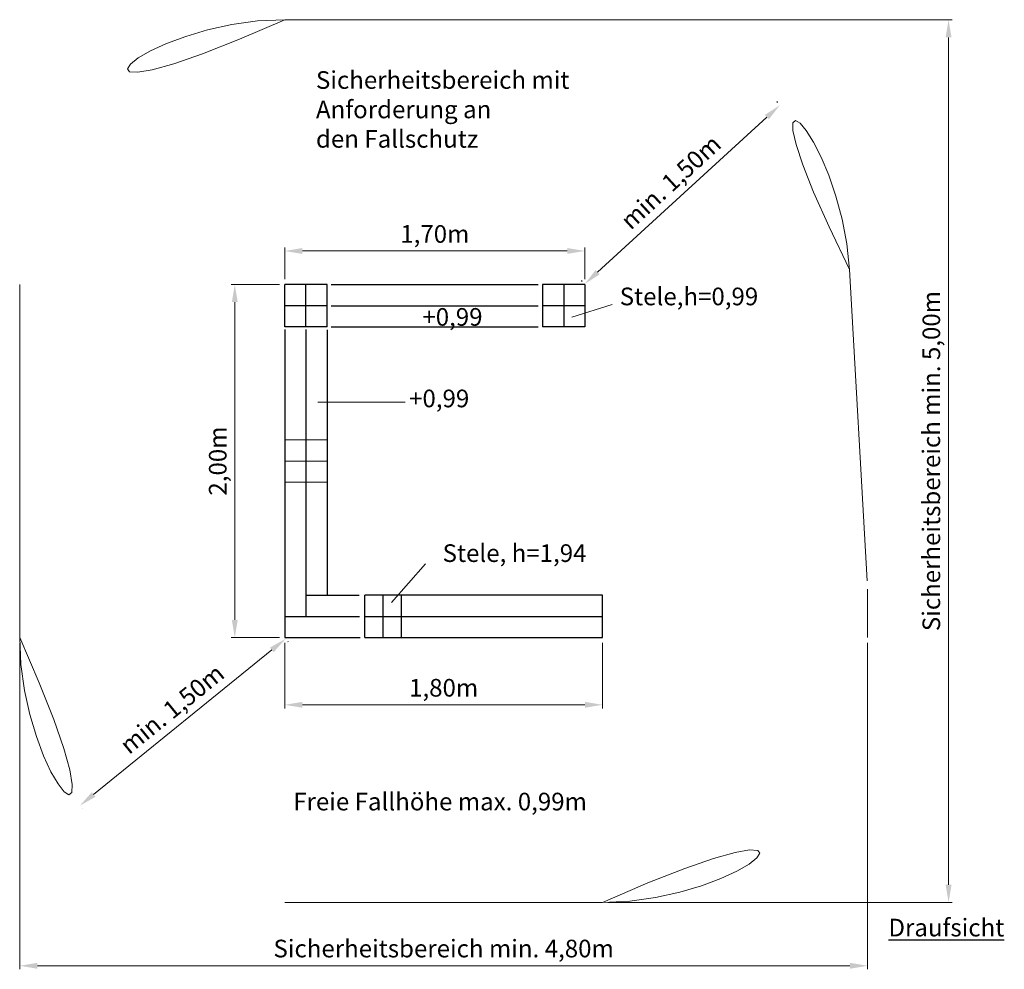
# Model space of a CAD drawing. Units: millimetres. Extents: x -2609265624.25 to -2609265618.67, y -2523166076.87 to -2523166071.49.
import ezdxf

# ---------------------------------------------------------------- set-up
doc = ezdxf.new("R2010")
doc.units = ezdxf.units.MM
doc.linetypes.add('ACAD_ISO02W100', pattern=[15, 12, -3])
doc.linetypes.add('HIDDEN2', pattern=[4.7625, 3.175, -1.5875])
for name, color, linetype, lineweight in [('Bemaßung', 9, 'Continuous', 5), ('dünne Linie', 143, 'Continuous', 5), ('ESF_Spielgeraet', 7, 'Continuous', 15), ('Kontur 25', 7, 'Continuous', 25), ('Sicherheitsbereich', 31, 'HIDDEN2', 13), ('Text', 3, 'Continuous', 25), ('verdeckte Kanten', 21, 'ACAD_ISO02W100', 9)]:
    doc.layers.add(name, color=color, linetype=linetype, lineweight=lineweight)
doc.styles.add('100', font='tahoma.ttf', dxfattribs={"height": 100})
doc.styles.get("Standard").update_dxf_attribs({"font": 'tahoma.ttf'})
doc.dimstyles.new('100', dxfattribs={"dimtxt": 100, "dimasz": 100, "dimexe": 20, "dimexo": 30, "dimgap": 20, "dimtad": 1, "dimtxsty": 'Standard', "dimcen": 100, "dimazin": 0, "dimtfac": 1, "dimtmove": 0, "dimatfit": 3, "dimfxl": 1, "dimarcsym": 0})

# ---------------------------------------------------------------- blocks, each defined once
blk = doc.blocks.new('*D27')
at = {"layer": 'Bemaßung', "color": 0, "lineweight": -2, "transparency": 16777216}
for p, q in [((-2609265624.248152, -2523166075.023136), (-2609265624.248152, -2523166076.871948)), ((-2609265619.448152, -2523166075.023136), (-2609265619.448152, -2523166076.871948)), ((-2609265624.148152, -2523166076.851948), (-2609265619.548152, -2523166076.851948))]:
    blk.add_line(p, q, dxfattribs=at)
at = {"layer": 'Bemaßung', "color": 0, "transparency": 16777216}
for points in [[(-2609265624.148152, -2523166076.835281), (-2609265624.148152, -2523166076.868615), (-2609265624.248152, -2523166076.851948)], [(-2609265619.548152, -2523166076.835281), (-2609265619.548152, -2523166076.868615), (-2609265619.448152, -2523166076.851948)]]:
    blk.add_solid(points, dxfattribs=at)
at = {"layer": 'Defpoints', "color": 0, "transparency": 16777216}
for p in [(-2609265624.248152, -2523166074.993136), (-2609265619.448152, -2523166074.993136), (-2609265619.448152, -2523166076.851948)]:
    blk.add_point(p, dxfattribs=at)
at = {"layer": 'Bemaßung', "color": 0, "transparency": 16777216, "insert": (-2609265621.848152, -2523166076.767274), "char_height": 0.1, "attachment_point": 5}
blk.add_mtext('Sicherheitsbereich min. 4,80m', dxfattribs=at)
blk = doc.blocks.new('*D28')
at = {"layer": 'Bemaßung', "color": 0, "lineweight": -2, "transparency": 16777216}
for p, q in [((-2609265621.178503, -2523166071.493136), (-2609265618.969902, -2523166071.493136)), ((-2609265618.989902, -2523166071.593136), (-2609265618.989902, -2523166076.393136)), ((-2609265620.918152, -2523166076.493136), (-2609265618.969902, -2523166076.493136))]:
    blk.add_line(p, q, dxfattribs=at)
at = {"layer": 'Bemaßung', "color": 0, "transparency": 16777216}
for points in [[(-2609265619.006568, -2523166071.593136), (-2609265618.973235, -2523166071.593136), (-2609265618.989902, -2523166071.493136)], [(-2609265619.006568, -2523166076.393136), (-2609265618.973235, -2523166076.393136), (-2609265618.989902, -2523166076.493136)]]:
    blk.add_solid(points, dxfattribs=at)
at = {"layer": 'Defpoints', "color": 0, "transparency": 16777216}
for p in [(-2609265621.208503, -2523166071.493136), (-2609265620.948152, -2523166076.493136), (-2609265618.989902, -2523166076.493136)]:
    blk.add_point(p, dxfattribs=at)
at = {"layer": 'Bemaßung', "color": 0, "transparency": 16777216, "insert": (-2609265619.074575, -2523166073.993136), "char_height": 0.1, "attachment_point": 5, "rotation": 90}
blk.add_mtext('Sicherheitsbereich min. 5,00m', dxfattribs=at)
blk = doc.blocks.new('*D29')
at = {"layer": 'Bemaßung', "color": 0, "lineweight": -2, "transparency": 16777216}
for p, q in [((-2609265622.748152, -2523166072.963136), (-2609265622.748152, -2523166072.783202)), ((-2609265621.048152, -2523166072.963136), (-2609265621.048152, -2523166072.783202)), ((-2609265621.148152, -2523166072.803202), (-2609265622.648152, -2523166072.803202))]:
    blk.add_line(p, q, dxfattribs=at)
at = {"layer": 'Bemaßung', "color": 0, "transparency": 16777216}
for points in [[(-2609265622.648152, -2523166072.786535), (-2609265622.648152, -2523166072.819869), (-2609265622.748152, -2523166072.803202)], [(-2609265621.148152, -2523166072.786535), (-2609265621.148152, -2523166072.819869), (-2609265621.048152, -2523166072.803202)]]:
    blk.add_solid(points, dxfattribs=at)
at = {"layer": 'Defpoints', "color": 0, "transparency": 16777216}
for p in [(-2609265622.748152, -2523166072.803202), (-2609265622.748152, -2523166072.993136), (-2609265621.048152, -2523166072.993136)]:
    blk.add_point(p, dxfattribs=at)
at = {"layer": 'Bemaßung', "color": 0, "transparency": 16777216, "insert": (-2609265621.898152, -2523166072.71977), "char_height": 0.1, "attachment_point": 5}
blk.add_mtext('1,70m', dxfattribs=at)
blk = doc.blocks.new('*D30')
at = {"layer": 'Bemaßung', "color": 0, "lineweight": -2, "transparency": 16777216}
for p, q in [((-2609265622.778152, -2523166072.993136), (-2609265623.050509, -2523166072.993136)), ((-2609265623.030509, -2523166074.893136), (-2609265623.030509, -2523166073.093136)), ((-2609265622.778152, -2523166074.993136), (-2609265623.050509, -2523166074.993136))]:
    blk.add_line(p, q, dxfattribs=at)
at = {"layer": 'Bemaßung', "color": 0, "transparency": 16777216}
for points in [[(-2609265623.047176, -2523166073.093136), (-2609265623.013843, -2523166073.093136), (-2609265623.030509, -2523166072.993136)], [(-2609265623.047176, -2523166074.893136), (-2609265623.013843, -2523166074.893136), (-2609265623.030509, -2523166074.993136)]]:
    blk.add_solid(points, dxfattribs=at)
at = {"layer": 'Defpoints', "color": 0, "transparency": 16777216}
for p in [(-2609265623.030509, -2523166072.993136), (-2609265622.748152, -2523166072.993136), (-2609265622.748152, -2523166074.993136)]:
    blk.add_point(p, dxfattribs=at)
at = {"layer": 'Bemaßung', "color": 0, "transparency": 16777216, "insert": (-2609265623.113975, -2523166073.993136), "char_height": 0.1, "attachment_point": 5, "rotation": 90}
blk.add_mtext('2,00m', dxfattribs=at)
blk = doc.blocks.new('*D31')
at = {"layer": 'Bemaßung', "color": 0, "lineweight": -2, "transparency": 16777216}
for p, q in [((-2609265622.748152, -2523166075.023136), (-2609265622.748152, -2523166075.393734)), ((-2609265620.948152, -2523166075.023136), (-2609265620.948152, -2523166075.393734)), ((-2609265622.648152, -2523166075.373734), (-2609265621.048152, -2523166075.373734))]:
    blk.add_line(p, q, dxfattribs=at)
at = {"layer": 'Bemaßung', "color": 0, "transparency": 16777216}
for points in [[(-2609265622.648152, -2523166075.357068), (-2609265622.648152, -2523166075.390401), (-2609265622.748152, -2523166075.373734)], [(-2609265621.048152, -2523166075.357068), (-2609265621.048152, -2523166075.390401), (-2609265620.948152, -2523166075.373734)]]:
    blk.add_solid(points, dxfattribs=at)
at = {"layer": 'Defpoints', "color": 0, "transparency": 16777216}
for p in [(-2609265622.748152, -2523166074.993136), (-2609265620.948152, -2523166074.993136), (-2609265620.948152, -2523166075.373734)]:
    blk.add_point(p, dxfattribs=at)
at = {"layer": 'Bemaßung', "color": 0, "transparency": 16777216, "insert": (-2609265621.848152, -2523166075.290168), "char_height": 0.1, "attachment_point": 5}
blk.add_mtext('1,80m', dxfattribs=at)
blk = doc.blocks.new('*D32')
at = {"layer": 'Bemaßung', "color": 0, "lineweight": -2, "transparency": 16777216}
for p, q in [((-2609265619.962817, -2523166071.957305), (-2609265619.958093, -2523166071.962457)), ((-2609265620.97648, -2523166072.923337), (-2609265620.018284, -2523166072.04478)), ((-2609265621.068427, -2523166072.971024), (-2609265621.063703, -2523166072.976176))]:
    blk.add_line(p, q, dxfattribs=at)
at = {"layer": 'Bemaßung', "color": 0, "transparency": 16777216}
for points in [[(-2609265620.029548, -2523166072.032495), (-2609265620.00702, -2523166072.057064), (-2609265619.944577, -2523166071.977199)], [(-2609265620.987743, -2523166072.911052), (-2609265620.965216, -2523166072.935621), (-2609265621.050187, -2523166072.990918)]]:
    blk.add_solid(points, dxfattribs=at)
at = {"layer": 'Defpoints', "color": 0, "transparency": 16777216}
for p in [(-2609265619.944577, -2523166071.977199), (-2609265619.942543, -2523166071.979417), (-2609265621.048152, -2523166072.993136)]:
    blk.add_point(p, dxfattribs=at)
at = {"layer": 'Bemaßung', "color": 0, "transparency": 16777216, "insert": (-2609265620.553766, -2523166072.422562), "char_height": 0.1, "attachment_point": 5, "rotation": 42.517287}
blk.add_mtext('min. 1,50m', dxfattribs=at)
blk = doc.blocks.new('*D33')
at = {"layer": 'Bemaßung', "color": 0, "lineweight": -2, "transparency": 16777216}
for p, q in [((-2609265622.729245, -2523166075.016428), (-2609265622.730281, -2523166075.015152)), ((-2609265622.820526, -2523166075.062647), (-2609265623.82985, -2523166075.881955)), ((-2609265623.89385, -2523166075.961783), (-2609265623.894886, -2523166075.960506))]:
    blk.add_line(p, q, dxfattribs=at)
at = {"layer": 'Bemaßung', "color": 0, "transparency": 16777216}
for points in [[(-2609265622.83103, -2523166075.049707), (-2609265622.810022, -2523166075.075587), (-2609265622.742886, -2523166074.999623)], [(-2609265623.840354, -2523166075.869015), (-2609265623.819346, -2523166075.894895), (-2609265623.907491, -2523166075.944979)]]:
    blk.add_solid(points, dxfattribs=at)
at = {"layer": 'Defpoints', "color": 0, "transparency": 16777216}
for p in [(-2609265622.748152, -2523166074.993136), (-2609265623.912757, -2523166075.938491), (-2609265623.907491, -2523166075.944979)]:
    blk.add_point(p, dxfattribs=at)
at = {"layer": 'Bemaßung', "color": 0, "transparency": 16777216, "insert": (-2609265623.37777, -2523166075.407525), "char_height": 0.1, "attachment_point": 5, "rotation": 39.067583}
blk.add_mtext('min. 1,50m', dxfattribs=at)
blk = doc.blocks.new('GAT-020401-XT-0-000')
at = {"layer": 'dünne Linie', "color": 7}
for p, q in [((-2609265620.894248, -2523166073.106815), (-2609265621.121806, -2523166073.177871)), ((-2609265622.066658, -2523166073.659187), (-2609265622.560197, -2523166073.659187)), ((-2609265622.142993, -2523166074.795028), (-2609265621.950152, -2523166074.57487))]:
    blk.add_line(p, q, dxfattribs=at)
at = {"layer": 'Kontur 25', "color": 7}
for p, q in [((-2609265622.508152, -2523166072.993136), (-2609265622.748152, -2523166072.993136)), ((-2609265622.748152, -2523166073.233136), (-2609265622.748152, -2523166072.993136)), ((-2609265622.628152, -2523166073.233136), (-2609265622.628152, -2523166072.993136)), ((-2609265622.508152, -2523166073.233136), (-2609265622.508152, -2523166072.993136)), ((-2609265622.484591, -2523166072.993136), (-2609265621.312256, -2523166072.993136)), ((-2609265621.048152, -2523166072.993136), (-2609265621.288152, -2523166072.993136)), ((-2609265621.288152, -2523166072.993136), (-2609265621.288152, -2523166073.233136)), ((-2609265621.168152, -2523166072.993136), (-2609265621.168152, -2523166073.233136)), ((-2609265621.048152, -2523166072.993136), (-2609265621.048152, -2523166073.233136)), ((-2609265622.508152, -2523166073.113136), (-2609265622.748152, -2523166073.113136)), ((-2609265622.484591, -2523166073.113136), (-2609265621.312256, -2523166073.113136)), ((-2609265621.048152, -2523166073.113136), (-2609265621.288152, -2523166073.113136)), ((-2609265622.508152, -2523166073.233136), (-2609265622.748152, -2523166073.233136)), ((-2609265622.484591, -2523166073.233136), (-2609265621.312256, -2523166073.233136)), ((-2609265621.048152, -2523166073.233136), (-2609265621.288152, -2523166073.233136)), ((-2609265622.748152, -2523166073.247374), (-2609265622.748152, -2523166074.993136)), ((-2609265622.628152, -2523166073.247374), (-2609265622.628152, -2523166074.873136)), ((-2609265622.508152, -2523166073.250558), (-2609265622.508152, -2523166074.753136)), ((-2609265622.628152, -2523166074.753136), (-2609265622.32575, -2523166074.753136)), ((-2609265620.948152, -2523166074.753136), (-2609265622.294778, -2523166074.753136)), ((-2609265622.294778, -2523166074.993136), (-2609265622.294778, -2523166074.753136)), ((-2609265622.191312, -2523166074.993136), (-2609265622.191312, -2523166074.753136)), ((-2609265622.087845, -2523166074.753136), (-2609265622.087845, -2523166074.993136)), ((-2609265620.948152, -2523166074.993136), (-2609265620.948152, -2523166074.753136)), ((-2609265622.748152, -2523166074.873136), (-2609265622.325267, -2523166074.873136)), ((-2609265622.294778, -2523166074.873136), (-2609265620.948152, -2523166074.873136)), ((-2609265622.748152, -2523166074.993136), (-2609265622.321482, -2523166074.993136)), ((-2609265622.294778, -2523166074.993136), (-2609265620.948152, -2523166074.993136))]:
    blk.add_line(p, q, dxfattribs=at)
at = {"layer": 'Sicherheitsbereich', "color": 7}
for p, q in [((-2609265621.048152, -2523166071.493136), (-2609265622.748152, -2523166071.493136)), ((-2609265619.550518, -2523166072.908928), (-2609265619.450399, -2523166074.67107)), ((-2609265624.248152, -2523166072.993136), (-2609265624.248152, -2523166074.993136)), ((-2609265619.448152, -2523166074.753136), (-2609265619.448152, -2523166074.993136)), ((-2609265622.748152, -2523166076.493136), (-2609265620.948152, -2523166076.493136))]:
    blk.add_line(p, q, dxfattribs=at)
for centre, start, end in [((-2609265622.748152, -2523166072.993136), 90, 180), ((-2609265621.048152, -2523166072.993136), 3.225291, 90), ((-2609265620.948152, -2523166074.753136), 0, 3.361649), ((-2609265622.748152, -2523166074.993136), 180, 270), ((-2609265620.948152, -2523166074.993136), 270, 0)]:
    blk.add_arc(centre, 1.5, start, end, dxfattribs=at)
at = {"layer": 'verdeckte Kanten', "color": 7, "ltscale": 0.5}
for p, q in [((-2609265622.748152, -2523166073.873136), (-2609265622.508152, -2523166073.873136)), ((-2609265622.748152, -2523166073.993136), (-2609265622.508152, -2523166073.993136)), ((-2609265622.748152, -2523166074.113136), (-2609265622.508152, -2523166074.113136))]:
    blk.add_line(p, q, dxfattribs=at)
at = {"layer": 'Text', "color": 7, "char_height": 0.1, "attachment_point": 1, "style": '100'}
for s, insert, width in [('Sicherheitsbereich mit Anforderung an \\Pden Fallschutz', (-2609265622.571069, -2523166071.784778), 2.03689021), ('{\\fTahoma|b0|i0|c0|p34;Stele,h=0,99}', (-2609265620.851552, -2523166073.010747), 0.47631072), ('{\\fTahoma|b0|i0|c0|p34;+0,99}', (-2609265621.968701, -2523166073.126734), 0.47631072), ('{\\fTahoma|b0|i0|c0|p34;+0,99}', (-2609265622.043952, -2523166073.588448), 0.47631072), ('{\\fTahoma|b0|i0|c0|p34;Stele, h=1,94}', (-2609265621.854263, -2523166074.464595), 1.14207208), ('Freie Fallhöhe max. 0,99m', (-2609265622.699632, -2523166075.871821), 2.03689021), ('{\\LDraufsicht}', (-2609265619.330298, -2523166076.585522), 2.48475638)]:
    blk.add_mtext(s, dxfattribs=dict(at, insert=insert, width=width))
at = {"layer": 'Bemaßung', "color": 7}
for base, p1, p2, text, override, picture, middle in [((-2609265618.989902, -2523166076.493136), (-2609265621.208503, -2523166071.493136), (-2609265620.948152, -2523166076.493136), 'Sicherheitsbereich min. 5,00m', {"dimscale": 0.001}, '*D28', (-2609265618.989901, -2523166073.993136)), ((-2609265623.030509, -2523166072.993136), (-2609265622.748152, -2523166074.993136), (-2609265622.748152, -2523166072.993136), '2,00m', {"dimscale": 0.001, "dimtol": 0, "dimlim": 0, "dimtp": 0, "dimtm": 0, "dimtfac": 1, "dimtdec": 2, "dimtolj": 0, "dimtzin": 8}, '*D30', (-2609265623.030509, -2523166073.993136))]:
    dim = blk.add_linear_dim(base=base, p1=p1, p2=p2, angle=90, text=text, dimstyle='100', override=override, dxfattribs=at)
    dim.commit()
    dim.dimension.update_dxf_attribs({"geometry": picture, "text_midpoint": middle, "dimtype": 128})
for p1, p2, distance, picture, middle in [((-2609265621.048152, -2523166072.993136), (-2609265619.942542, -2523166071.979417), 0.00301, '*D32', (-2609265620.553766, -2523166072.422562)), ((-2609265622.748152, -2523166074.993136), (-2609265623.912757, -2523166075.938491), 0.008356, '*D33', (-2609265623.37777, -2523166075.407525))]:
    dim = blk.add_aligned_dim(p1=p1, p2=p2, distance=distance, text='min. 1,50m', dimstyle='100', override={"dimscale": 0.001}, dxfattribs=at)
    dim.commit()
    dim.dimension.update_dxf_attribs({"geometry": picture, "text_midpoint": middle})
for base, p1, p2, text, override, picture, middle in [((-2609265622.748152, -2523166072.803202), (-2609265621.048152, -2523166072.993136), (-2609265622.748152, -2523166072.993136), '1,70m', {"dimscale": 0.001, "dimtol": 0, "dimlim": 0, "dimtp": 0, "dimtm": 0, "dimtfac": 1, "dimtdec": 2, "dimtolj": 0, "dimtzin": 8}, '*D29', (-2609265621.898152, -2523166072.803202)), ((-2609265619.448152, -2523166076.851948), (-2609265624.248152, -2523166074.993136), (-2609265619.448152, -2523166074.993136), 'Sicherheitsbereich min. 4,80m', {"dimscale": 0.001}, '*D27', (-2609265621.848152, -2523166076.851948)), ((-2609265620.948152, -2523166075.373734), (-2609265622.748152, -2523166074.993136), (-2609265620.948152, -2523166074.993136), '1,80m', {"dimscale": 0.001, "dimtol": 0, "dimlim": 0, "dimtp": 0, "dimtm": 0, "dimtfac": 1, "dimtdec": 2, "dimtolj": 0, "dimtzin": 8}, '*D31', (-2609265621.848152, -2523166075.373734))]:
    dim = blk.add_linear_dim(base=base, p1=p1, p2=p2, text=text, dimstyle='100', override=override, dxfattribs=at)
    dim.commit()
    dim.dimension.update_dxf_attribs({"geometry": picture, "text_midpoint": middle, "dimtype": 128})

msp = doc.modelspace()

# ---------------------------------------------------------------- block references
at = {"layer": 'ESF_Spielgeraet', "color": 7}
msp.add_blockref('GAT-020401-XT-0-000', (0, 0), dxfattribs=at)

doc.saveas('drawing.dxf')
